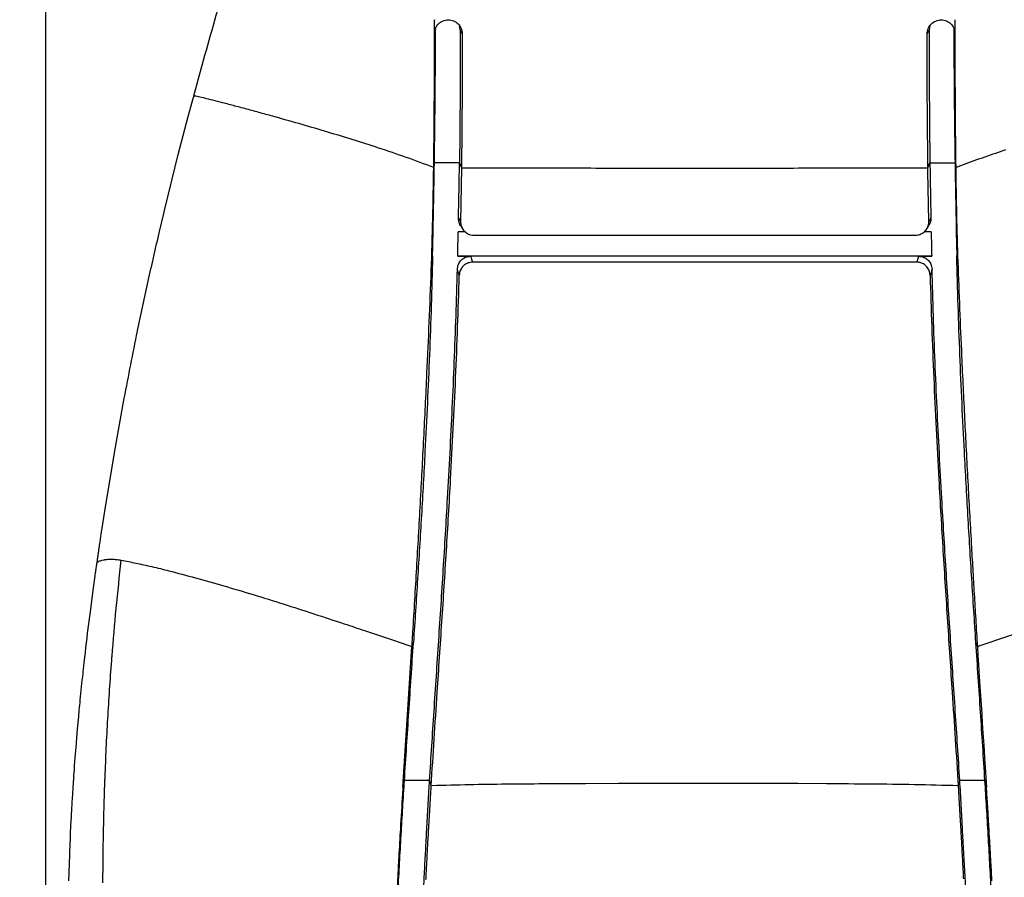
# Model space of a CAD drawing. Units: millimetres. Extents: x 0 to 297, y 0 to 210.
# Drawn here: x 24 to 49, y 115 to 137 of the extents above; entities that cross this region are included whole.
import ezdxf

# ---------------------------------------------------------------- set-up
doc = ezdxf.new("R2010")
doc.units = ezdxf.units.MM
doc.linetypes.add('SLD-Solid', pattern=[0])
doc.layers.add('DEFAULT', color=179, linetype='SLD-Solid')
doc.styles.add('SLDTEXTSTYLE2', font='GOTHIC.TTF', dxfattribs={"width": 0.913})
doc.dimstyles.new('SLDDIMSTYLE0', dxfattribs={"dimtxt": 3.5, "dimasz": 3.302, "dimexe": 0, "dimexo": 0.0625, "dimgap": 0.875, "dimtad": 1, "dimdec": 0, "dimlfac": 15, "dimrnd": 1e-09, "dimzin": 12, "dimdsep": 46, "dimtxsty": 'SLDTEXTSTYLE2', "dimsah": 1, "dimcen": 0.09, "dimadec": 0, "dimazin": 3, "dimtfac": 1, "dimtdec": 0, "dimtmove": 0, "dimatfit": 0, "dimfxl": 0, "dimfrac": 2, "dimtolj": 1, "dimtzin": 12, "dimarcsym": 0})
doc.dimstyles.new('SLDDIMSTYLE1', dxfattribs={"dimtxt": 3.5, "dimasz": 3.302, "dimexe": 0, "dimexo": 0.0625, "dimgap": 0.875, "dimtad": 1, "dimdec": 0, "dimlfac": 15, "dimrnd": 1e-09, "dimzin": 12, "dimdsep": 46, "dimtxsty": 'SLDTEXTSTYLE2', "dimsah": 1, "dimcen": 0.09, "dimadec": 0, "dimazin": 3, "dimtfac": 1, "dimtdec": 0, "dimtofl": 0, "dimtmove": 0, "dimatfit": 3, "dimfxl": 0, "dimfrac": 2, "dimtolj": 1, "dimtzin": 12, "dimarcsym": 0})

# ---------------------------------------------------------------- blocks, each defined once
blk = doc.blocks.new('_D')
at = {"layer": 'DEFAULT'}
for p, q in [((18.701, 115.618), (18.701, 191.346)), ((64.045, 115.618), (64.045, 191.346)), ((18.701, 190.346), (12.351, 190.346)), ((18.701, 190.346), (64.045, 190.346)), ((64.045, 190.346), (70.395, 190.346))]:
    blk.add_line(p, q, dxfattribs=at)
for points in [[(18.701, 190.346), (15.399, 190.854), (15.399, 189.838)], [(64.045, 190.346), (67.347, 189.838), (67.347, 190.854)]]:
    blk.add_solid(points, dxfattribs=at)
at = {"layer": 'DEFAULT', "char_height": 3.5, "attachment_point": 1, "rotation": 0, "style": 'SLDTEXTSTYLE2'}
for s, insert in [('680', (36.451, 194.82)), ('Outer width', (27.011, 189.264))]:
    blk.add_mtext(s, dxfattribs=dict(at, insert=insert))
blk = doc.blocks.new('_D_1')
at = {"layer": 'DEFAULT'}
for p, q in [((24.988, 113.172), (24.988, 174.903)), ((57.758, 113.172), (57.758, 174.903)), ((24.988, 173.903), (57.758, 173.903))]:
    blk.add_line(p, q, dxfattribs=at)
for points in [[(24.988, 173.903), (28.29, 173.395), (28.29, 174.411)], [(57.758, 173.903), (54.456, 174.411), (54.456, 173.395)]]:
    blk.add_solid(points, dxfattribs=at)
at = {"layer": 'DEFAULT', "char_height": 3.5, "attachment_point": 1, "rotation": 0, "style": 'SLDTEXTSTYLE2'}
for s, insert in [('492', (36.451, 178.378)), ('Inner width', (27.876, 172.822))]:
    blk.add_mtext(s, dxfattribs=dict(at, insert=insert))

msp = doc.modelspace()

# ---------------------------------------------------------------- linework, layer by layer
at = {"color": 7, "linetype": 'SLD-Solid', "lineweight": 25}
for p, q in [((34.66485754, 136.27979478), (34.66462458, 136.62157576)), ((34.66485704, 136.27982657), (34.664637, 136.60762827)), ((47.61628126, 136.6215996), (47.61604681, 136.28185313)), ((47.61626934, 136.60762827), (47.6160493, 136.28183723)), ((35.30634607, 136.36952758), (35.28659607, 136.46677058)), ((35.35489008, 136.27523304), (35.30634607, 136.36952758)), ((46.97455977, 136.36785071), (46.92601576, 136.27322237)), ((46.9943654, 136.46530827), (46.97457318, 136.36789044)), ((34.6644552, 135.73081216), (34.6644552, 135.7307009)), ((47.61645113, 135.73081216), (47.61645113, 135.7307009)), ((28.67453808, 134.72735604), (28.88311361, 135.4892544)), ((28.53595828, 134.21040098), (28.66519307, 134.69281714)), ((28.66519307, 134.69281714), (28.66523976, 134.69299198)), ((28.6671938, 134.70029553), (28.66576527, 134.69500264)), ((28.28910664, 133.26236129), (28.53595828, 134.21040098)), ((46.94127356, 133.30435475), (46.94072917, 133.35474055)), ((46.98981757, 133.42406472), (46.99407185, 133.0566458)), ((27.9439868, 131.8689398), (28.28910664, 133.26236129)), ((46.94127406, 133.30429912), (46.94127356, 133.30435475)), ((46.94557403, 132.93772261), (46.94127406, 133.30429912)), ((35.28683449, 133.0566458), (34.66185247, 133.06127906)), ((35.28683449, 133.0566458), (35.3353323, 132.93772261)), ((35.3353323, 132.93772261), (35.3113469, 131.60022617)), ((46.94557403, 132.93772261), (46.99407185, 133.0566458)), ((46.94702143, 132.85313964), (46.94557403, 132.93772261)), ((46.96955994, 131.60013875), (46.94702143, 132.85313964)), ((46.99407185, 133.0566458), (47.61905387, 133.06127906)), ((27.92737399, 131.79960768), (27.9439868, 131.8689398)), ((27.82135223, 131.35176222), (27.92737399, 131.79960768)), ((34.61714004, 130.74072719), (34.63054811, 131.34171685)), ((35.64702834, 131.25834982), (39.74104625, 131.25657758)), ((39.74104625, 131.25657758), (41.12025654, 131.25653784)), ((41.12025654, 131.25653784), (46.63386658, 131.25821472)), ((47.65035823, 131.34171685), (47.66376629, 130.74072719)), ((35.24216279, 130.7351323), (35.56427374, 130.73230307)), ((35.24216279, 130.7351323), (35.56427374, 130.73230307)), ((46.71663011, 130.73230307), (47.03874354, 130.7351323)), ((40.45621519, 130.58549286), (35.60973023, 130.58459481)), ((41.1179223, 130.58556438), (40.45621519, 130.58549286)), ((46.67118654, 130.58436434), (41.1179223, 130.58556438)), ((26.72437742, 125.98409375), (26.94480831, 127.19947219)), ((26.48342763, 124.54308391), (26.72437742, 125.98409375)), ((26.38587966, 123.91787092), (26.48342763, 124.54308391)), ((26.34129241, 123.62231136), (26.37177621, 123.82507841)), ((26.37177621, 123.82507841), (26.38587966, 123.91787092)), ((26.31371235, 123.14127009), (26.32902577, 123.14810475)), ((26.68410058, 123.19019358), (26.68911233, 123.18990748)), ((26.17886876, 122.48271824), (26.21954794, 122.7781268)), ((26.09235858, 121.82746451), (26.17886876, 122.48271824)), ((34.11955997, 121.06020968), (34.10467371, 121.01819238)), ((34.14167181, 121.12262766), (34.11955997, 121.06020968)), ((48.16134636, 121.06020968), (48.13923453, 121.12262766)), ((48.17623262, 121.01819238), (48.16134636, 121.06020968)), ((34.00457963, 119.45059817), (34.10467371, 121.01819238)), ((34.09754599, 121.02059246), (34.10467123, 121.01817648)), ((48.17623262, 121.01819238), (48.19075182, 120.78536869)), ((25.93721265, 120.5285283), (25.94817892, 120.62699517)), ((48.19075182, 120.78536869), (48.204143, 120.57223042)), ((48.204143, 120.57223042), (48.21398422, 120.41662257)), ((25.92238302, 120.39336881), (25.93721265, 120.5285283)), ((48.21398422, 120.41662257), (48.21549122, 120.39286813)), ((48.21549122, 120.39286813), (48.23121493, 120.14629563)), ((48.23121493, 120.14629563), (48.23942299, 120.01847149)), ((48.23942299, 120.01847149), (48.28325525, 119.34498668)), ((25.81050411, 119.27937389), (25.82505857, 119.43568111)), ((33.8784418, 117.52063156), (34.00457963, 119.45059817)), ((48.28325525, 119.34498668), (48.28327859, 119.34462111)), ((48.28327859, 119.34462111), (48.2853573, 119.31298296)), ((25.7828108, 118.96991452), (25.81050411, 119.27937389)), ((48.2853573, 119.31298296), (48.29819565, 119.11790093)), ((48.29819565, 119.11790093), (48.30741897, 118.97798102)), ((25.75415388, 118.63070846), (25.7828108, 118.96991452)), ((48.30741897, 118.97798102), (48.32811966, 118.66406322)), ((25.74274654, 118.48954082), (25.75415388, 118.63070846)), ((48.32811966, 118.66406322), (48.33495036, 118.56035114)), ((48.33495036, 118.56035114), (48.33617126, 118.54179423)), ((48.33617126, 118.54179423), (48.34339335, 118.43193889)), ((48.34339335, 118.43193889), (48.35732644, 118.21928541)), ((25.70893879, 118.04581206), (25.73201274, 118.35306208)), ((48.35732644, 118.21928541), (48.37035999, 118.01922838)), ((25.69257433, 117.81511824), (25.70145244, 117.9415993)), ((25.70145244, 117.9415993), (25.70893879, 118.04581206)), ((48.37035999, 118.01922838), (48.39525983, 117.63322871)), ((25.65414026, 117.22044667), (25.68001265, 117.63120215)), ((25.68649863, 117.72683979), (25.69257433, 117.81511824)), ((33.903136, 117.62681525), (33.90226429, 117.62306413)), ((33.91690964, 117.68603842), (33.903136, 117.62681525)), ((47.72718613, 117.64753382), (47.69740964, 117.55216639)), ((48.36399669, 117.68603842), (48.36402401, 117.68591921)), ((48.37777033, 117.62681525), (48.36402401, 117.68591921)), ((48.37864205, 117.62306413), (48.37777033, 117.62681525)), ((48.39525983, 117.63322871), (48.40246454, 117.52063156)), ((33.90226429, 117.62306413), (33.8784418, 117.52063156)), ((34.7265851, 117.55703013), (34.58342368, 117.5524207)), ((39.24394476, 117.60798813), (38.41893539, 117.60453106)), ((41.14044566, 117.61101604), (39.24394476, 117.60798813)), ((41.29929553, 117.6109763), (41.14044566, 117.61101604)), ((43.05865742, 117.60764639), (41.29929553, 117.6109763)), ((43.70456179, 117.60507942), (43.05865742, 117.60764639)), ((44.42280744, 117.60128856), (43.70478208, 117.60507942)), ((48.40246454, 117.52063156), (48.37864205, 117.62306413)), ((48.42643206, 117.13456035), (48.41315165, 117.3481675)), ((48.44247763, 116.8723317), (48.42643206, 117.13456035)), ((25.6096454, 116.37886088), (25.62515254, 116.69735631)), ((25.56556379, 115.18372417), (25.58644329, 115.82414032)), ((25.58644329, 115.82414032), (25.58933909, 115.90014021)), ((25.58933909, 115.90014021), (25.58935399, 115.90052963)), ((33.76968269, 115.68828146), (33.73155062, 114.9798445)), ((48.50836212, 115.73981961), (48.50603804, 115.78152697)), ((48.52361197, 115.46262622), (48.51951862, 115.5376486))]:
    msp.add_line(p, q, dxfattribs=at)
at = {"color": 7, "linetype": 'SLD-Solid', "lineweight": 25, "flags": 128}
for points in [[(35.28683449, 133.0566458), (34.97434323, 133.05895846), (34.66185247, 133.06127906)], [(35.43686285, 131.33779089), (35.42730277, 131.33783858), (35.25559619, 131.33869688)], [(35.43686285, 131.33779089), (35.42730277, 131.33783858), (35.25559619, 131.33869688)], [(35.56427374, 130.73230307), (35.57508503, 130.69717607), (35.58671837, 130.65937877), (35.60973023, 130.58459481)], [(46.67118654, 130.58436434), (46.68279206, 130.62215369), (46.69439907, 130.65994303), (46.71663011, 130.73230307)], [(35.28058047, 130.25723021), (35.26814644, 130.29756268), (35.25571142, 130.33790311), (35.23406252, 130.40811738)], [(47.04684431, 130.40810943), (47.03443214, 130.3677849), (47.02202196, 130.32746037), (47.00032537, 130.25695205)], [(34.54274252, 117.68270056), (34.22982558, 117.68436154), (33.91690964, 117.68603842)], [(34.54274252, 117.68270056), (34.22982558, 117.68436154), (33.91690964, 117.68603842)], [(34.57411443, 117.58223892), (34.55842847, 117.63246577), (34.54274252, 117.68270056)], [(47.73816382, 117.68270056), (47.73267473, 117.66511322), (47.72718613, 117.64753382)], [(48.36399669, 117.68603842), (48.05108075, 117.68436154), (47.73816382, 117.68270056)], [(34.58342368, 117.5524207), (34.57878098, 117.56729007), (34.57413778, 117.58215945)]]:
    msp.add_lwpolyline(points, dxfattribs=at)
at = {"color": 7, "linetype": 'SLD-Solid', "lineweight": 25}
for centre, radius, start, end in [((98.475288, 170.29118301), 74.07208379, 211.4169897197, 211.4894765201), ((-19.79319328, 172.4514646), 78.26938125, 328.5380375755, 328.6066866222)]:
    msp.add_arc(centre, radius, start, end, dxfattribs=at)
for points, knots in [([(28.88311361, 135.4892544), (28.97598575, 135.82219311), (29.16177823, 136.48824333), (29.45092502, 137.49208854), (29.77369964, 138.57804833), (30.14380951, 139.74621607), (30.5621326, 140.99154803), (30.83112625, 141.8296289), (30.96546943, 142.24819065)], [0, 0, 0, 0, 0.1474826065, 0.2950417615, 0.444148588, 0.6283244547, 0.814374516, 1, 1, 1, 1]), ([(34.66462011, 136.62156781), (34.66462032, 136.62148836), (34.66462074, 136.62132692), (34.66462065, 136.62116517), (34.66462061, 136.62108303)], [0, 0, 0, 0, 0.4921092652, 1, 1, 1, 1]), ([(34.66462061, 136.62108303), (34.66462214, 136.61989629), (34.6646252, 136.61752307), (34.66462777, 136.61514911), (34.66462905, 136.61396226)], [0, 0, 0, 0, 0.5000512788, 1, 1, 1, 1]), ([(34.66462905, 136.61396226), (34.66463037, 136.61290525), (34.66463302, 136.61079378), (34.66463567, 136.60868259), (34.664637, 136.60762827)], [0, 0, 0, 0, 0.5006053342, 1, 1, 1, 1]), ([(34.66485754, 136.27979478), (34.67004625, 136.32411925), (34.68042654, 136.41279251), (34.7596944, 136.52431559), (34.87267078, 136.59862941), (35.00763569, 136.62477778), (35.14361103, 136.59825042), (35.2585928, 136.52246459), (35.33919642, 136.4088265), (35.34965253, 136.31981805), (35.35489008, 136.27523304)], [0, 0, 0, 0, 0.1248487159, 0.2497659357, 0.3747391577, 0.4997215669, 0.6248170049, 0.7497695526, 0.8746576656, 1, 1, 1, 1]), ([(46.92601576, 136.27322237), (46.93122896, 136.31770097), (46.94165021, 136.40661436), (47.02176041, 136.52036804), (47.13621688, 136.59699472), (47.27204967, 136.62478837), (47.40740357, 136.59981762), (47.52091097, 136.52617797), (47.60047943, 136.41482736), (47.61085888, 136.32616764), (47.61604681, 136.28185313)], [0, 0, 0, 0, 0.1250662824, 0.2500094136, 0.3749066997, 0.5002718649, 0.6253297074, 0.7502926807, 0.8751895653, 1, 1, 1, 1]), ([(47.61627729, 136.61396226), (47.61627596, 136.61290525), (47.61627332, 136.61079378), (47.61627066, 136.60868259), (47.61626934, 136.60762827)], [0, 0, 0, 0, 0.5006053342, 1, 1, 1, 1]), ([(47.61628573, 136.62108303), (47.6162842, 136.61989629), (47.61628114, 136.61752307), (47.61627857, 136.61514911), (47.61627729, 136.61396226)], [0, 0, 0, 0, 0.5000512788, 1, 1, 1, 1]), ([(47.61628623, 136.62156781), (47.61628602, 136.62148836), (47.6162856, 136.62132692), (47.61628569, 136.62116517), (47.61628573, 136.62108303)], [0, 0, 0, 0, 0.4921092652, 1, 1, 1, 1]), ([(34.66185247, 133.06127906), (34.66624842, 133.3672936), (34.67501498, 133.97755757), (34.68600663, 135.08319262), (34.68960014, 135.88030381), (34.69183559, 136.37617152)], [0, 0, 0, 0, 0.275420865, 0.5492531067, 1, 1, 1, 1]), ([(34.6644552, 135.73081216), (34.66464116, 135.87703348), (34.66487397, 136.06009664), (34.66485988, 136.24301406), (34.66485704, 136.27982657)], [0, 0, 0, 0, 0.7987479274, 1, 1, 1, 1]), ([(34.69183559, 136.37617152), (34.68747884, 136.36025456), (34.6787662, 136.32842376), (34.66949312, 136.29600338), (34.66485704, 136.27979478)], [0, 0, 0, 0, 0.50004893, 1, 1, 1, 1]), ([(35.30634607, 136.36955937), (35.30601806, 136.0060678), (35.30535945, 135.27619775), (35.29905851, 134.17286475), (35.29091883, 133.4296018), (35.28683449, 133.0566458)], [0, 0, 0, 0, 0.3307868526, 0.6642008543, 1, 1, 1, 1]), ([(35.35489008, 136.27523304), (35.35460255, 135.90624116), (35.35402752, 135.16826486), (35.347719, 134.05677351), (35.33946116, 133.31073616), (35.3353323, 132.93772261)], [0, 0, 0, 0, 0.3333408743, 0.6666750099, 1, 1, 1, 1]), ([(46.94072917, 133.35474055), (46.93622728, 133.84325125), (46.9272233, 134.82029533), (46.92641828, 135.78895885), (46.92601576, 136.27330185)], [0, 0, 0, 0, 0.4999884039, 1, 1, 1, 1]), ([(46.97455977, 136.36789044), (46.97504383, 135.87936296), (46.97601192, 134.90233209), (46.98521576, 133.9168124), (46.98981757, 133.42406472)], [0, 0, 0, 0, 0.5000123379, 1, 1, 1, 1]), ([(47.58906479, 136.37801529), (47.5913008, 135.88153423), (47.59489353, 135.08381077), (47.60589136, 133.97755758), (47.61465791, 133.3672936), (47.61905387, 133.06127906)], [0, 0, 0, 0, 0.451053833, 0.7247330487, 1, 1, 1, 1]), ([(47.6160493, 136.28183723), (47.61141244, 136.29798682), (47.60213792, 136.33028886), (47.59342308, 136.36201017), (47.58906528, 136.37787223)], [0, 0, 0, 0, 0.4999556109, 1, 1, 1, 1]), ([(47.6160493, 136.28183723), (47.61604635, 136.24435456), (47.61603191, 136.06076703), (47.61626535, 135.87703334), (47.61645113, 135.73081216)], [0, 0, 0, 0, 0.2041678251, 1, 1, 1, 1]), ([(34.64515174, 132.94079026), (34.65030155, 133.40775293), (34.66060147, 134.34170511), (34.6631706, 135.26769343), (34.6644552, 135.7307009)], [0, 0, 0, 0, 0.4999856377, 1, 1, 1, 1]), ([(47.61645113, 135.7307009), (47.61773574, 135.26769343), (47.62030487, 134.34170511), (47.63060478, 133.40775293), (47.63575459, 132.94079026)], [0, 0, 0, 0, 0.5000143623, 1, 1, 1, 1]), ([(28.66576527, 134.69500264), (28.66566678, 134.69463981), (28.66548426, 134.69396744), (28.66530323, 134.69329405), (28.66521989, 134.69298403)], [0, 0, 0, 0, 0.5396208109, 1, 1, 1, 1]), ([(28.67449239, 134.72731631), (28.67315896, 134.72237568), (28.670728, 134.71336844), (28.66829311, 134.70436185), (28.6671938, 134.70029553)], [0, 0, 0, 0, 0.5485176398, 1, 1, 1, 1]), ([(29.38927327, 134.553533), (29.30702309, 134.57453062), (29.14253998, 134.61652145), (28.94092651, 134.66609872), (28.77874539, 134.70458948), (28.7092663, 134.71974634), (28.67452914, 134.72732425)], [0, 0, 0, 0, 0.25000998717, 0.49996755392, 0.7500009135, 1, 1, 1, 1]), ([(30.7336322, 134.19164539), (30.61489865, 134.22467442), (30.37746634, 134.29072281), (30.03023257, 134.38495971), (29.69345566, 134.47476855), (29.49066584, 134.52727859), (29.38927327, 134.553533)], [0, 0, 0, 0, 0.2501153216, 0.5001573736, 0.7500844723, 1, 1, 1, 1]), ([(33.27280049, 133.42737874), (33.06277403, 133.49517715), (32.64270852, 133.63077802), (32.00702168, 133.82415364), (31.36834821, 134.01248237), (30.94518137, 134.13193083), (30.7336322, 134.19164539)], [0, 0, 0, 0, 0.2500312109, 0.5000773883, 0.750079142, 1, 1, 1, 1]), ([(34.64515125, 132.94079026), (34.41841367, 133.02652754), (33.96493893, 133.19800193), (33.50351317, 133.35091985), (33.27280049, 133.42737874)], [0, 0, 0, 0, 0.5000004587, 1, 1, 1, 1]), ([(47.63575509, 132.94079026), (47.81220679, 133.00807188), (48.16511679, 133.14263763), (48.5231458, 133.26464744), (48.70216365, 133.32565348)], [0, 0, 0, 0, 0.4999906725, 1, 1, 1, 1]), ([(48.70216365, 133.32565348), (48.73304321, 133.3360471), (48.79480104, 133.3568339), (48.85668145, 133.37738358), (48.88762101, 133.3876582)], [0, 0, 0, 0, 0.5000104197, 1, 1, 1, 1]), ([(34.12698075, 121.37759249), (34.15917081, 121.90897931), (34.22355224, 122.97177435), (34.31423768, 124.58072728), (34.39989338, 126.19649136), (34.47369906, 127.70300012), (34.53561409, 129.09769153), (34.58506189, 130.37882799), (34.62507773, 131.66232528), (34.63846073, 132.51465601), (34.64515174, 132.94079026)], [0, 0, 0, 0, 0.1399948098, 0.2799952558, 0.4199971618, 0.5600015028, 0.6700090854, 0.780015556, 0.8900158075, 1, 1, 1, 1]), ([(34.63054761, 131.34171685), (34.63620414, 131.62918045), (34.64750915, 132.20369883), (34.65707363, 132.77555463), (34.66185247, 133.06127906)], [0, 0, 0, 0, 0.5003558052, 1, 1, 1, 1]), ([(34.63054811, 131.34171685), (34.6362008, 131.6289841), (34.64750587, 132.20350266), (34.65707036, 132.77535888), (34.66185247, 133.06127906)], [0, 0, 0, 0, 0.5000138667, 1, 1, 1, 1]), ([(34.66185247, 133.06127906), (34.65920722, 133.04119561), (34.65391673, 133.00102873), (34.64807341, 132.96086975), (34.64515174, 132.94079026)], [0, 0, 0, 0, 0.5000001621, 1, 1, 1, 1]), ([(35.26244824, 131.68016792), (35.26723192, 131.93793937), (35.27576348, 132.3976684), (35.28345543, 132.85551511), (35.28683449, 133.0566458)], [0, 0, 0, 0, 0.5607030005, 1, 1, 1, 1]), ([(35.26244824, 131.68016792), (35.26723192, 131.93793937), (35.27576348, 132.3976684), (35.28345543, 132.85551511), (35.28683449, 133.0566458)], [0, 0, 0, 0, 0.5607030005, 1, 1, 1, 1]), ([(35.3353323, 132.93772261), (35.6160535, 132.93670526), (36.20025728, 132.93458806), (37.10626769, 132.9323211), (38.0669578, 132.93048391), (39.06866877, 132.92920265), (40.09772443, 132.92841), (41.14045317, 132.92815669), (42.18318191, 132.92841), (43.21223757, 132.92920265), (44.21394854, 132.93048391), (45.17463864, 132.9323211), (46.08064905, 132.93458806), (46.66485284, 132.93670526), (46.94557403, 132.93772261)], [0, 0, 0, 0, 0.0725480569, 0.1509784475, 0.2341152845, 0.3207822339, 0.4098027106, 0.5, 0.5901972894, 0.6792177661, 0.7658847155, 0.8490215525, 0.9274519431, 1, 1, 1, 1]), ([(46.99407185, 133.0566458), (46.99837277, 132.80049582), (47.00606212, 132.34254092), (47.01466646, 131.88276664), (47.0184581, 131.68015997)], [0, 0, 0, 0, 0.5593344973, 1, 1, 1, 1]), ([(47.61905387, 133.06127906), (47.62383598, 132.77535888), (47.63340047, 132.20350266), (47.64470554, 131.6289841), (47.65035823, 131.34171685)], [0, 0, 0, 0, 0.4999861333, 1, 1, 1, 1]), ([(47.61905387, 133.06127906), (47.62169911, 133.04119561), (47.6269896, 133.00102873), (47.63283293, 132.96086975), (47.63575459, 132.94079026)], [0, 0, 0, 0, 0.5000001621, 1, 1, 1, 1]), ([(47.63575459, 132.94079026), (47.6417675, 132.55023244), (47.65379329, 131.76911731), (47.68871136, 130.59275207), (47.73230739, 129.41802175), (47.78823352, 128.11501774), (47.85644159, 126.68566234), (47.93664697, 125.13125163), (47.99427419, 124.10097428), (48.02308793, 123.58583332)], [0, 0, 0, 0, 0.1249891077, 0.2499780539, 0.3749830409, 0.4999868348, 0.6666562102, 0.8333273647, 1, 1, 1, 1]), ([(35.31188185, 131.49961353), (35.29490715, 131.53325132), (35.26605764, 131.59042077), (35.2635007, 131.65399852), (35.26244824, 131.68016792)], [0, 0, 0, 0, 0.588387566, 1, 1, 1, 1]), ([(35.31273916, 131.49749955), (35.29539068, 131.53182055), (35.26614967, 131.58966888), (35.2635184, 131.65400284), (35.26244824, 131.68016792)], [0, 0, 0, 0, 0.59329278839, 1, 1, 1, 1]), ([(35.3113469, 131.60022617), (35.31432438, 131.56258812), (35.32027861, 131.48732123), (35.37607835, 131.3859086), (35.45964145, 131.30827482), (35.55536383, 131.26496726), (35.62007639, 131.26029554), (35.64702834, 131.25834982)], [0, 0, 0, 0, 0.2114761682, 0.4229006167, 0.6352211208, 0.8480742865, 1, 1, 1, 1]), ([(46.63386658, 131.25821472), (46.67157421, 131.26195465), (46.74698419, 131.26943399), (46.84755819, 131.32735151), (46.92360735, 131.41255382), (46.96484498, 131.50892521), (46.96817832, 131.57341056), (46.96955994, 131.60013875)], [0, 0, 0, 0, 0.2119673762, 0.4239050645, 0.6365143191, 0.8493407861, 1, 1, 1, 1]), ([(47.0184581, 131.68015997), (47.01640476, 131.64208362), (47.01294517, 131.57792995), (46.97947672, 131.52357532), (46.9658724, 131.50148114)], [0, 0, 0, 0, 0.5935179907, 1, 1, 1, 1]), ([(27.27697308, 128.88325573), (27.36322452, 129.29363805), (27.53588858, 130.11516956), (27.72613849, 130.93930823), (27.82135223, 131.35176222)], [0, 0, 0, 0, 0.4995332662, 1, 1, 1, 1]), ([(35.31152819, 131.49947048), (35.31215335, 131.49844529), (35.32843253, 131.47174938), (35.34476743, 131.44502661), (35.36047503, 131.41933005)], [0, 0, 0, 0, 0.03840238954, 1, 1, 1, 1]), ([(46.9205525, 131.41940157), (46.92088133, 131.41993934), (46.9372262, 131.44666976), (46.95350039, 131.47339859), (46.96944718, 131.49958969)], [0, 0, 0, 0, 0.0201181477, 1, 1, 1, 1]), ([(34.61714104, 130.74072719), (34.61948968, 130.84085714), (34.62418965, 131.04123139), (34.62842749, 131.24151693), (34.63054761, 131.34171685)], [0, 0, 0, 0, 0.4997146063, 1, 1, 1, 1]), ([(35.24216279, 130.7351323), (35.24451646, 130.83571021), (35.24922564, 131.03694437), (35.25347212, 131.23808661), (35.25559619, 131.33869688)], [0, 0, 0, 0, 0.4998053458, 1, 1, 1, 1]), ([(35.24216279, 130.7351323), (35.24451646, 130.83571021), (35.24922564, 131.03694437), (35.25347212, 131.23808661), (35.25559619, 131.33869688)], [0, 0, 0, 0, 0.4998053458, 1, 1, 1, 1]), ([(47.02531015, 131.33869688), (46.96807659, 131.33840716), (46.90921072, 131.33810917), (46.85034386, 131.33782268), (46.84871152, 131.33781473)], [0, 0, 0, 0, 0.97227064998, 1, 1, 1, 1]), ([(47.02531015, 131.33869688), (47.02743421, 131.23808661), (47.0316807, 131.03694437), (47.03638987, 130.83571021), (47.03874354, 130.7351323)], [0, 0, 0, 0, 0.5001946542, 1, 1, 1, 1]), ([(34.61714104, 130.74072719), (34.60646618, 130.32916569), (34.58519063, 129.50890162), (34.54116281, 128.28587534), (34.48891343, 127.07460271), (34.42259701, 125.73999928), (34.34115821, 124.28169399), (34.24443404, 122.69734016), (34.17595587, 121.64799139), (34.14167181, 121.12262766)], [0, 0, 0, 0, 0.1267219277, 0.252563579, 0.3776846935, 0.5023319074, 0.6681255293, 0.8338447479, 1, 1, 1, 1]), ([(34.61714104, 130.74072719), (34.60646618, 130.32916569), (34.58519063, 129.50890162), (34.54116281, 128.28587534), (34.48891343, 127.07460271), (34.42259701, 125.73999928), (34.34115821, 124.28169399), (34.24443404, 122.69734016), (34.17595587, 121.64799139), (34.14167181, 121.12262766)], [0, 0, 0, 0, 0.1267219277, 0.252563579, 0.3776846935, 0.5023319074, 0.6681255293, 0.8338447479, 1, 1, 1, 1]), ([(35.23406252, 130.40811738), (35.23868795, 130.44608603), (35.24794296, 130.52205748), (35.30832186, 130.62153489), (35.39499043, 130.69390978), (35.4856878, 130.72847747), (35.54319698, 130.73127704), (35.56427374, 130.73230307)], [0, 0, 0, 0, 0.2223626008, 0.4449251194, 0.6627130199, 0.8763864195, 1, 1, 1, 1]), ([(35.23406252, 130.40811738), (35.23868795, 130.44608603), (35.24794296, 130.52205748), (35.30832186, 130.62153489), (35.39499043, 130.69390978), (35.4856878, 130.72847747), (35.54319698, 130.73127704), (35.56427374, 130.73230307)], [0, 0, 0, 0, 0.2223626008, 0.4449251194, 0.6627130199, 0.8763864195, 1, 1, 1, 1]), ([(47.03874354, 130.7351323), (45.07264657, 130.73415876), (41.14045299, 130.73221168), (37.2082594, 130.73415876), (35.24216279, 130.7351323)], [0, 0, 0, 0, 0.5000000462, 1, 1, 1, 1]), ([(46.71663011, 130.73230307), (46.75330709, 130.72906043), (46.82667358, 130.72257403), (46.92469417, 130.66730481), (46.99897743, 130.58518908), (47.03923535, 130.49369811), (47.04466548, 130.43261785), (47.04684431, 130.40810943)], [0, 0, 0, 0, 0.21418775797, 0.4284486945, 0.6414362677, 0.85612652656, 1, 1, 1, 1]), ([(48.13923453, 121.12262766), (48.10495046, 121.64799139), (48.0364723, 122.69734016), (47.93974812, 124.28169399), (47.85830933, 125.73999928), (47.79199291, 127.07460271), (47.73974352, 128.28587534), (47.6957157, 129.50890162), (47.67444015, 130.32916569), (47.6637653, 130.74072719)], [0, 0, 0, 0, 0.1661552521, 0.3318744707, 0.4976680926, 0.6223153065, 0.747436421, 0.8732780723, 1, 1, 1, 1]), ([(34.54274252, 117.68270056), (34.57930708, 118.2555883), (34.65297598, 119.40982077), (34.77112637, 121.15776962), (34.88514701, 122.92813478), (34.9789289, 124.48637004), (35.05264139, 125.83091728), (35.10907876, 126.96138254), (35.15902142, 128.10065599), (35.20190857, 129.25024042), (35.22332215, 130.02135228), (35.23406252, 130.40811738)], [0, 0, 0, 0, 0.1379396274, 0.2779155279, 0.417739791, 0.5573365072, 0.6451936551, 0.7332640985, 0.821673638, 0.910557187, 1, 1, 1, 1]), ([(34.54274252, 117.68270056), (34.57930708, 118.2555883), (34.65297598, 119.40982077), (34.77112637, 121.15776962), (34.88514701, 122.92813478), (34.9789289, 124.48637004), (35.05264139, 125.83091728), (35.10907876, 126.96138254), (35.15902142, 128.10065599), (35.20190857, 129.25024042), (35.22332215, 130.02135228), (35.23406252, 130.40811738)], [0, 0, 0, 0, 0.1379396274, 0.2779155279, 0.417739791, 0.5573365072, 0.6451936551, 0.7332640985, 0.821673638, 0.910557187, 1, 1, 1, 1]), ([(35.60973023, 130.58459481), (35.57309299, 130.58097619), (35.49981624, 130.57373874), (35.40219543, 130.51741825), (35.32802095, 130.43432448), (35.28811369, 130.34240999), (35.28270865, 130.28129804), (35.28057997, 130.25723021)], [0, 0, 0, 0, 0.2137545126, 0.427522214, 0.6414891007, 0.8588069586, 1, 1, 1, 1]), ([(47.00032636, 130.25695205), (46.99557576, 130.29543926), (46.98607102, 130.37244229), (46.9246228, 130.47322953), (46.83660023, 130.54645141), (46.7464982, 130.58031291), (46.69043274, 130.5833349), (46.67118654, 130.58437229)], [0, 0, 0, 0, 0.22524570298, 0.4506588061, 0.67154355593, 0.88724715881, 1, 1, 1, 1]), ([(47.73816382, 117.68270056), (47.70159932, 118.25558836), (47.62793072, 119.40981851), (47.50977928, 121.15776635), (47.39575971, 122.92813245), (47.30197742, 124.48637001), (47.22826491, 125.83091727), (47.17182787, 126.96137998), (47.12188451, 128.1006506), (47.07899847, 129.2502325), (47.05758475, 130.02134434), (47.04684431, 130.40810943)], [0, 0, 0, 0, 0.13793971081, 0.2779151035, 0.41774004822, 0.55733684879, 0.64519404976, 0.73326454639, 0.82167353164, 0.91055713299, 1, 1, 1, 1]), ([(34.73266924, 119.87902841), (34.7716428, 120.46347137), (34.84959104, 121.63237398), (34.96269788, 123.40357886), (35.05732752, 125.00777548), (35.13351964, 126.44392169), (35.19273908, 127.70949964), (35.24343367, 128.98062859), (35.26819858, 129.83170928), (35.28058047, 130.25723021)], [0, 0, 0, 0, 0.1718356109, 0.3436761305, 0.5155167057, 0.6366423533, 0.7577670788, 0.8788890642, 1, 1, 1, 1]), ([(47.00032537, 130.25695205), (47.01270297, 129.83147953), (47.03745917, 128.98049948), (47.08815535, 127.70950719), (47.14735607, 126.44400593), (47.22356591, 125.0078722), (47.31818584, 123.40366309), (47.43131181, 121.63248786), (47.50925659, 120.46366517), (47.54822865, 119.87925888)], [0, 0, 0, 0, 0.1211106882, 0.242231339, 0.3633556307, 0.4844798365, 0.656322072, 0.8281625223, 1, 1, 1, 1]), ([(26.94480831, 127.19947219), (27.05168788, 127.75462545), (27.15964316, 128.31536619), (27.27581548, 128.87765284), (27.27697308, 128.88325573)], [0, 0, 0, 0, 0.9900355312, 1, 1, 1, 1]), ([(26.31820256, 123.46675118), (26.32202845, 123.49262755), (26.32969276, 123.54446503), (26.33742165, 123.59633432), (26.34129241, 123.62231136)], [0, 0, 0, 0, 0.4991826794, 1, 1, 1, 1]), ([(48.02308793, 123.58583332), (48.02322333, 123.58345176), (48.02349398, 123.57869121), (48.02376507, 123.57393091), (48.02390054, 123.57155204)], [0, 0, 0, 0, 0.50026935358, 1, 1, 1, 1]), ([(48.02390054, 123.57155204), (48.02978774, 123.46838309), (48.04156197, 123.26204807), (48.053518, 123.05609379), (48.05949593, 122.95311809)], [0, 0, 0, 0, 0.5000070255, 1, 1, 1, 1]), ([(26.26618559, 123.108869), (26.26674755, 123.1128323), (26.27096782, 123.14259605), (26.27795257, 123.1911899), (26.28485049, 123.23897357), (26.28804877, 123.26098274), (26.28850455, 123.26411923)], [0, 0, 0, 0, 0.0765064111, 0.5745517215, 0.939369892, 1, 1, 1, 1]), ([(26.28850455, 123.26411923), (26.28906273, 123.26796307), (26.29395344, 123.3016422), (26.30381327, 123.36917468), (26.31320853, 123.4328857), (26.31820256, 123.46675118)], [0, 0, 0, 0, 0.056917923, 0.4987061803, 1, 1, 1, 1]), ([(26.23493885, 122.88808545), (26.24020795, 122.92549049), (26.25056683, 122.99902752), (26.26103644, 123.07265887), (26.26618062, 123.10883721)], [0, 0, 0, 0, 0.5086558299, 1, 1, 1, 1]), ([(26.26613393, 123.10883721), (26.26741594, 123.11015671), (26.27006321, 123.11288139), (26.27311061, 123.11553512), (26.27468223, 123.11690371)], [0, 0, 0, 0, 0.4842760986, 1, 1, 1, 1]), ([(26.27468223, 123.11690371), (26.27992528, 123.12099782), (26.29092955, 123.12959069), (26.30588336, 123.13725663), (26.31371235, 123.14127009)], [0, 0, 0, 0, 0.4764554084, 1, 1, 1, 1]), ([(26.32902577, 123.14810475), (26.34111146, 123.15275156), (26.37040408, 123.16401424), (26.4085814, 123.17219036), (26.43100733, 123.17699314)], [0, 0, 0, 0, 0.4125848557, 1, 1, 1, 1]), ([(26.43100733, 123.17699314), (26.43554001, 123.17781859), (26.44442909, 123.17943739), (26.45374143, 123.18088511), (26.45830527, 123.18159462)], [0, 0, 0, 0, 0.5099148136, 1, 1, 1, 1]), ([(26.45830527, 123.18159462), (26.49087935, 123.18566076), (26.5566263, 123.19386779), (26.64134401, 123.19142573), (26.68408866, 123.19019358)], [0, 0, 0, 0, 0.4954461703, 1, 1, 1, 1]), ([(26.63952326, 120.77747703), (26.6724455, 121.17391923), (26.73825841, 121.96642335), (26.82549313, 122.76734611), (26.86908955, 123.16761534)], [0, 0, 0, 0, 0.5002399174, 1, 1, 1, 1]), ([(26.68911233, 123.18990748), (26.70729274, 123.18866174), (26.74559567, 123.18603719), (26.78707354, 123.18049358), (26.80886403, 123.17758124)], [0, 0, 0, 0, 0.4746477608, 1, 1, 1, 1]), ([(26.80886403, 123.17758124), (26.8146176, 123.17672337), (26.8261452, 123.1750046), (26.83785139, 123.17305716), (26.84371486, 123.17208171)], [0, 0, 0, 0, 0.4991131427, 1, 1, 1, 1]), ([(26.84371486, 123.17208171), (26.84792449, 123.17135857), (26.85635674, 123.16991006), (26.86485019, 123.16836514), (26.86910346, 123.1675915)], [0, 0, 0, 0, 0.4992292635, 1, 1, 1, 1]), ([(26.86910346, 123.1675915), (26.99082906, 123.14404867), (27.24225278, 123.09542107), (27.63850526, 123.00627044), (28.13468535, 122.88556701), (28.73525133, 122.72662046), (29.43782483, 122.52680474), (30.16633236, 122.30843796), (30.91196646, 122.07572036), (31.66833645, 121.83250006), (32.16656933, 121.66787778), (32.41857702, 121.58461134)], [0, 0, 0, 0, 0.0653079874, 0.1348933673, 0.2085055636, 0.3256090574, 0.4499702958, 0.5805793056, 0.7164404963, 0.8565747468, 1, 1, 1, 1]), ([(26.21954794, 122.7781268), (26.22210848, 122.79647563), (26.22722209, 122.83311979), (26.2323691, 122.8697814), (26.23493885, 122.88808545)], [0, 0, 0, 0, 0.5007298485, 1, 1, 1, 1]), ([(48.05949593, 122.95311809), (48.07174226, 122.74395261), (48.0962345, 122.32562884), (48.12144923, 121.90922269), (48.13405638, 121.70102319)], [0, 0, 0, 0, 0.5000085966, 1, 1, 1, 1]), ([(25.94817892, 120.62699517), (25.98507807, 120.94690268), (26.03117735, 121.34657326), (26.0821799, 121.74745894), (26.09235858, 121.82746451)], [0, 0, 0, 0, 0.8004279795, 1, 1, 1, 1]), ([(32.41857702, 121.58461134), (32.5032051, 121.55648861), (32.67282941, 121.5001208), (32.84044533, 121.4440396), (32.92443519, 121.41593814)], [0, 0, 0, 0, 0.4989147987, 1, 1, 1, 1]), ([(48.13405638, 121.70102319), (48.14101726, 121.58703773), (48.15493907, 121.3590661), (48.16906886, 121.131796), (48.17613378, 121.01816059)], [0, 0, 0, 0, 0.4999984079, 1, 1, 1, 1]), ([(32.92443519, 121.41593814), (33.12406888, 121.34890916), (33.52174429, 121.2153857), (33.90612501, 121.08535002), (34.09754599, 121.02059246)], [0, 0, 0, 0, 0.5020015988, 1, 1, 1, 1]), ([(34.10976196, 121.09789571), (34.11292559, 121.14912773), (34.11857483, 121.24061177), (34.12419604, 121.33221133), (34.12666932, 121.37251417)], [0, 0, 0, 0, 0.5600105048, 1, 1, 1, 1]), ([(34.12666932, 121.37251417), (34.1267274, 121.37346254), (34.12683107, 121.37515524), (34.12693503, 121.37684809), (34.12698075, 121.37759249)], [0, 0, 0, 0, 0.5602635148, 1, 1, 1, 1]), ([(48.17613378, 121.01816059), (48.36989322, 121.08371379), (48.75658481, 121.2145403), (49.15674539, 121.34889605), (49.35639764, 121.4159302)], [0, 0, 0, 0, 0.5010696798, 1, 1, 1, 1]), ([(33.91690964, 117.68603842), (33.95329496, 118.25614861), (34.02606401, 119.39634424), (34.10313643, 120.54720818), (34.14167181, 121.12262766)], [0, 0, 0, 0, 0.5000108506, 1, 1, 1, 1]), ([(33.91690964, 117.68603842), (33.9530497, 118.25241146), (34.02580533, 119.39260974), (34.10288173, 120.54344777), (34.14167181, 121.12262766)], [0, 0, 0, 0, 0.4967320578, 1, 1, 1, 1]), ([(34.10477156, 121.01814469), (34.10570867, 121.0330284), (34.10738199, 121.0596049), (34.10903478, 121.08619634), (34.10976196, 121.09789571)], [0, 0, 0, 0, 0.5600325306, 1, 1, 1, 1]), ([(48.36399669, 117.68603842), (48.32785664, 118.25241146), (48.25510101, 119.39260974), (48.17802461, 120.54344777), (48.13923453, 121.12262766)], [0, 0, 0, 0, 0.4967320578, 1, 1, 1, 1]), ([(26.4655522, 117.76880146), (26.48580019, 118.25103069), (26.52635821, 119.21696637), (26.59612476, 120.18457802), (26.63106138, 120.66912374)], [0, 0, 0, 0, 0.49923534352, 1, 1, 1, 1]), ([(26.63106138, 120.66912374), (26.63246129, 120.68717894), (26.63526119, 120.72329054), (26.63810254, 120.75941447), (26.63952326, 120.77747703)], [0, 0, 0, 0, 0.4999835946, 1, 1, 1, 1]), ([(25.82505857, 119.43568111), (25.83307716, 119.5198044), (25.86193357, 119.82253785), (25.89393761, 120.12542797), (25.9170484, 120.34415126)], [0, 0, 0, 0, 0.27787905958, 1, 1, 1, 1]), ([(25.9170484, 120.34415126), (25.9179353, 120.35235818), (25.91970826, 120.36876415), (25.92149172, 120.38516988), (25.92238302, 120.39336881)], [0, 0, 0, 0, 0.5002397533, 1, 1, 1, 1]), ([(34.58342368, 117.5524207), (34.60735065, 117.93994496), (34.65520475, 118.71499623), (34.70684768, 119.49101676), (34.73266924, 119.87902841)], [0, 0, 0, 0, 0.4999982249, 1, 1, 1, 1]), ([(47.54822865, 119.87925888), (47.57412322, 119.49120959), (47.62591214, 118.71511421), (47.67356661, 117.93999474), (47.69739374, 117.5524366)], [0, 0, 0, 0, 0.5000020516, 1, 1, 1, 1]), ([(25.73201274, 118.35306208), (25.73237573, 118.35774041), (25.73590593, 118.40323867), (25.73951161, 118.44872848), (25.74274654, 118.48954082)], [0, 0, 0, 0, 0.1028244236, 1, 1, 1, 1]), ([(25.68001265, 117.63120215), (25.68108628, 117.64712667), (25.68323481, 117.67899484), (25.68541026, 117.71088509), (25.68649863, 117.72683979)], [0, 0, 0, 0, 0.4996999592, 1, 1, 1, 1]), ([(26.460155, 117.61968653), (26.46083146, 117.63881114), (26.46218449, 117.67706352), (26.46358188, 117.71530642), (26.46428063, 117.73442944)], [0, 0, 0, 0, 0.4999586468, 1, 1, 1, 1]), ([(26.46428063, 117.73442944), (26.46449156, 117.74015976), (26.46491335, 117.75161905), (26.46533927, 117.76307444), (26.4655522, 117.76880146)], [0, 0, 0, 0, 0.5000588866, 1, 1, 1, 1]), ([(33.47790355, 102.01943835), (33.47715934, 102.2676482), (33.47553114, 102.81067939), (33.47779487, 103.71913971), (33.48398765, 104.73989095), (33.4948487, 105.81943621), (33.50915808, 106.88133452), (33.52630318, 107.91104727), (33.54339822, 108.78145225), (33.55910445, 109.49422217), (33.57253959, 110.05578941), (33.58638288, 110.59027568), (33.60056113, 111.09473913), (33.61237389, 111.48354519), (33.6211811, 111.75963255), (33.62665425, 111.92558996), (33.63206782, 112.08624343), (33.63882711, 112.27302851), (33.65076762, 112.58973486), (33.6681471, 113.02226062), (33.69358078, 113.60594463), (33.72344648, 114.24532467), (33.75839417, 114.94258424), (33.79532803, 115.63704254), (33.83420102, 116.32706836), (33.87454713, 117.01115836), (33.90283021, 117.46173809), (33.91690964, 117.68603842)], [0, 0, 0, 0, 0.0480381845, 0.1050974903, 0.1743150937, 0.2431192827, 0.3106760348, 0.3761252957, 0.4385759459, 0.4757985176, 0.5113302613, 0.5451041467, 0.5772062245, 0.6070681643, 0.618918292, 0.6296347862, 0.6385887548, 0.6494354869, 0.6651282845, 0.6988066215, 0.731803929, 0.7766291771, 0.8213787013, 0.866107747, 0.9110550059, 0.9557228372, 1, 1, 1, 1]), ([(34.27310303, 112.20099648), (34.27780352, 112.32847517), (34.28662604, 112.56774469), (34.30034209, 112.91039497), (34.31317219, 113.21559499), (34.32459204, 113.47972121), (34.33623105, 113.74260439), (34.34917379, 114.02732894), (34.36443086, 114.35279204), (34.38392419, 114.75653679), (34.40734387, 115.22497502), (34.43470678, 115.75181284), (34.45784815, 116.18403972), (34.47736399, 116.54029248), (34.49320695, 116.82468419), (34.51005726, 117.12299406), (34.52657567, 117.40825251), (34.53759692, 117.59534896), (34.54274252, 117.68270056)], [0, 0, 0, 0, 0.068582583, 0.128725227, 0.1847018729, 0.2334025291, 0.2715960741, 0.3271017971, 0.387876492, 0.4485405477, 0.5471103187, 0.6439276139, 0.7376999568, 0.7853383596, 0.8409345331, 0.8953487656, 0.9511404261, 1, 1, 1, 1]), ([(47.80866369, 116.44665917), (47.79734043, 116.65046076), (47.77434417, 117.06435839), (47.75035482, 117.47450209), (47.73817773, 117.68269261)], [0, 0, 0, 0, 0.4923961287, 1, 1, 1, 1]), ([(48.80300676, 102.01943835), (48.80375093, 102.26760595), (48.80537918, 102.81059509), (48.80311557, 103.71902079), (48.79692154, 104.73979627), (48.78605965, 105.81937503), (48.77174941, 106.88130667), (48.75460313, 107.91103944), (48.73750814, 108.78145225), (48.72180188, 109.49422218), (48.70836675, 110.05578941), (48.69452346, 110.59027568), (48.6803452, 111.09473913), (48.66853246, 111.48354519), (48.65972523, 111.75963255), (48.65425214, 111.92558996), (48.64883836, 112.08624342), (48.64208009, 112.27302853), (48.63013827, 112.58973221), (48.61275899, 113.02225521), (48.58732595, 113.60594771), (48.55745927, 114.24532076), (48.52251322, 114.94257166), (48.4855799, 115.63702485), (48.44670499, 116.32705669), (48.40635927, 117.01116143), (48.3780762, 117.46173818), (48.36399669, 117.68603842)], [0, 0, 0, 0, 0.0480300138, 0.1050893678, 0.1743086953, 0.2431154194, 0.3106744381, 0.376125205, 0.4385758645, 0.4757984418, 0.5113301908, 0.5451040813, 0.5772061639, 0.6070681081, 0.6189182376, 0.6296347334, 0.6385887033, 0.649435436, 0.665128237, 0.6988060788, 0.73180339, 0.7766307084, 0.8213770934, 0.8661051094, 0.9110555437, 0.9557228306, 1, 1, 1, 1]), ([(26.42760888, 116.42439883), (26.43213552, 116.63543898), (26.44069317, 117.03441124), (26.45392315, 117.43227606), (26.460155, 117.61968653)], [0, 0, 0, 0, 0.5289594555, 1, 1, 1, 1]), ([(33.8786077, 117.52071103), (33.87713357, 117.49734042), (33.8735056, 117.43982315), (33.86989702, 117.38231108), (33.86775469, 117.3481675)], [0, 0, 0, 0, 0.4063232317, 1, 1, 1, 1]), ([(34.54112127, 116.83509072), (34.54682506, 116.93336541), (34.558232, 117.12990361), (34.56990366, 117.32569641), (34.57573915, 117.42358725)], [0, 0, 0, 0, 0.5000284087, 1, 1, 1, 1]), ([(34.57413778, 117.58215945), (34.57413376, 117.58217269), (34.57412573, 117.58219918), (34.5741182, 117.58222567), (34.57411443, 117.58223892)], [0, 0, 0, 0, 0.5000282919, 1, 1, 1, 1]), ([(34.57573915, 117.42358725), (34.57702605, 117.44505043), (34.57959973, 117.48797496), (34.58218616, 117.53086522), (34.58347931, 117.55230944)], [0, 0, 0, 0, 0.5000212017, 1, 1, 1, 1]), ([(38.41886933, 117.60453106), (38.1106681, 117.60284905), (37.49422961, 117.59948484), (36.57009383, 117.59147881), (35.64637881, 117.5806309), (35.03315737, 117.56489639), (34.7265851, 117.55703013)], [0, 0, 0, 0, 0.25000353931, 0.50003631471, 0.7500495083, 1, 1, 1, 1]), ([(47.69740964, 117.55216639), (47.33486574, 117.56203202), (46.60968837, 117.58176571), (45.51648031, 117.59366476), (44.78737138, 117.59874725), (44.42280744, 117.60128856)], [0, 0, 0, 0, 0.3332726803, 0.666627685, 1, 1, 1, 1]), ([(47.69740765, 117.55215844), (47.69895974, 117.52642142), (47.70250456, 117.46764073), (47.70602522, 117.40879374), (47.70800436, 117.3757128)], [0, 0, 0, 0, 0.4378482599, 1, 1, 1, 1]), ([(48.41315165, 117.3481675), (48.41100932, 117.38231108), (48.40740074, 117.43982315), (48.40377277, 117.49734042), (48.40229864, 117.52071103)], [0, 0, 0, 0, 0.5936767683, 1, 1, 1, 1]), ([(25.62515254, 116.69735631), (25.63057772, 116.80077565), (25.63973034, 116.97525045), (25.64997009, 117.14948788), (25.65414026, 117.22044667)], [0, 0, 0, 0, 0.592746589, 1, 1, 1, 1]), ([(33.86775469, 117.3481675), (33.84997121, 117.06027585), (33.8178832, 116.54081236), (33.78813138, 116.0156426), (33.7748683, 115.78152697)], [0, 0, 0, 0, 0.5542096196, 1, 1, 1, 1]), ([(47.70800436, 117.3757128), (47.70882934, 117.36189117), (47.71052194, 117.33353325), (47.71220897, 117.30515829), (47.71307374, 117.29061326)], [0, 0, 0, 0, 0.4873993459, 1, 1, 1, 1]), ([(47.71307374, 117.29061326), (47.72443612, 117.0976821), (47.74509503, 116.74689759), (47.76492885, 116.39390822), (47.77385409, 116.23506268)], [0, 0, 0, 0, 0.5499991008, 1, 1, 1, 1]), ([(34.52496345, 116.55320844), (34.52764179, 116.60022702), (34.53299858, 116.69426599), (34.53841367, 116.78814854), (34.54112127, 116.83509072)], [0, 0, 0, 0, 0.4999903987, 1, 1, 1, 1]), ([(48.48075474, 116.22646372), (48.47107247, 116.39222669), (48.45847431, 116.60791049), (48.44548423, 116.82263329), (48.44247763, 116.8723317)], [0, 0, 0, 0, 0.768546186, 1, 1, 1, 1]), ([(26.41476904, 115.44713696), (26.41614885, 115.60998328), (26.41891378, 115.93630286), (26.4247068, 116.26149191), (26.42760888, 116.42439883)], [0, 0, 0, 0, 0.499039371, 1, 1, 1, 1]), ([(34.49943875, 116.09803558), (34.50362857, 116.17353363), (34.51205985, 116.3254604), (34.52064472, 116.47698302), (34.52496345, 116.55320844)], [0, 0, 0, 0, 0.49693707212, 1, 1, 1, 1]), ([(47.92105024, 114.25471823), (47.9044096, 114.59858391), (47.86882245, 115.33396421), (47.82956452, 116.06007801), (47.80866369, 116.44665917)], [0, 0, 0, 0, 0.4676025155, 1, 1, 1, 1]), ([(25.58935399, 115.90052963), (25.59250806, 115.98014743), (25.59882869, 116.13969836), (25.60603508, 116.29903507), (25.6096454, 116.37886088)], [0, 0, 0, 0, 0.4990117952, 1, 1, 1, 1]), ([(47.77385409, 116.23506268), (47.78240014, 116.0807714), (47.79980881, 115.76647351), (47.81649934, 115.45059301), (47.82499636, 115.2897807)], [0, 0, 0, 0, 0.4909077928, 1, 1, 1, 1]), ([(48.49195147, 116.03135785), (48.49013948, 116.06311435), (48.48642605, 116.12819468), (48.48267529, 116.19318565), (48.48075474, 116.22646372)], [0, 0, 0, 0, 0.4879585196, 1, 1, 1, 1]), ([(34.45791518, 115.32800715), (34.4647596, 115.45742417), (34.47836189, 115.71462164), (34.492443, 115.97077424), (34.49943875, 116.09803558)], [0, 0, 0, 0, 0.5031815253, 1, 1, 1, 1]), ([(48.50603804, 115.78152697), (48.50375362, 115.82234508), (48.49908892, 115.90569414), (48.49436299, 115.98889998), (48.49195147, 116.03135785)], [0, 0, 0, 0, 0.48972493898, 1, 1, 1, 1]), ([(33.77437507, 115.77268164), (33.77358919, 115.75858183), (33.77202157, 115.73045635), (33.77046095, 115.70231503), (33.76968269, 115.68828146)], [0, 0, 0, 0, 0.5013179032, 1, 1, 1, 1]), ([(33.7748683, 115.78152697), (33.774786, 115.78005139), (33.77462156, 115.77710277), (33.77445719, 115.77415451), (33.77437507, 115.77268164)], [0, 0, 0, 0, 0.5004285348, 1, 1, 1, 1]), ([(48.51122364, 115.68828146), (48.51036394, 115.70378036), (48.50941089, 115.72096203), (48.50845568, 115.73813746), (48.50836212, 115.73981961)], [0, 0, 0, 0, 0.9020603148, 1, 1, 1, 1]), ([(48.51951862, 115.5376486), (48.51881743, 115.55045012), (48.51606558, 115.60069016), (48.51329114, 115.65088019), (48.51122364, 115.68828146)], [0, 0, 0, 0, 0.2548069318, 1, 1, 1, 1]), ([(26.41322031, 115.13797165), (26.41340381, 115.18949713), (26.41377104, 115.29261939), (26.41443622, 115.39560737), (26.41476904, 115.44713696)], [0, 0, 0, 0, 0.4996543068, 1, 1, 1, 1]), ([(48.53861645, 115.18361291), (48.5360719, 115.2313395), (48.53110921, 115.32442164), (48.52606825, 115.41734705), (48.52361197, 115.46262622)], [0, 0, 0, 0, 0.5127362969, 1, 1, 1, 1]), ([(34.45226913, 115.22009095), (34.45320621, 115.23805601), (34.45508306, 115.27403734), (34.45697024, 115.31000015), (34.45791518, 115.32800715)], [0, 0, 0, 0, 0.4992882009, 1, 1, 1, 1]), ([(47.82499636, 115.2897807), (47.82544893, 115.28113977), (47.82635383, 115.26386222), (47.82725594, 115.24657967), (47.82770688, 115.23794056)], [0, 0, 0, 0, 0.5001248721, 1, 1, 1, 1])]:
    msp.add_open_spline(points, degree=3, knots=knots, dxfattribs=at)

# ---------------------------------------------------------------- dimensions: what is measured, and where the dimension line sits
at = {"layer": 'DEFAULT'}
for base, p1, p2, angle, dimstyle, picture, middle in [((64.04540131, 184.79337977), (18.700552, 114.61830336), (64.04540643, 114.61830667), 0.000004181, 'SLDDIMSTYLE0', '_D', (40.32999326, 184.79337804)), ((57.75835413, 168.35093945), (24.98760291, 112.17182953), (57.75835754, 112.17183151), 0.000003474, 'SLDDIMSTYLE1', '_D_1', (40.3299937, 168.35093839))]:
    dim = msp.add_linear_dim(base=base, p1=p1, p2=p2, angle=angle, dimstyle=dimstyle, dxfattribs=at)
    dim.commit()
    dim.dimension.update_dxf_attribs({"geometry": picture, "text_midpoint": middle, "dimtype": 160})

doc.saveas('drawing.dxf')
